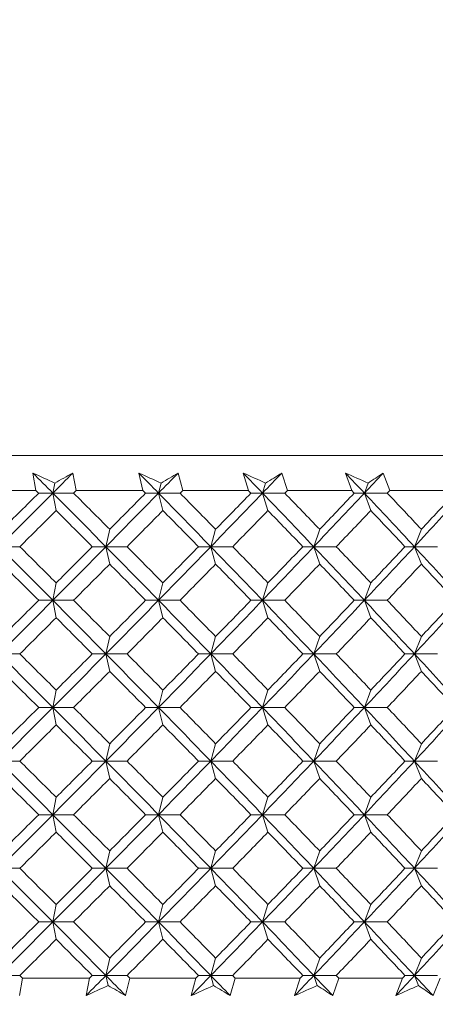
# Model space of a CAD drawing. Units: inches. Extents: x 0 to 1188, y 0 to 840.
# Drawn here: x 920 to 926, y 478 to 492 of the extents above; entities that cross this region are included whole.
import ezdxf

# ---------------------------------------------------------------- set-up
doc = ezdxf.new("R2010")
doc.units = ezdxf.units.IN
doc.header["$MEASUREMENT"] = 0
doc.layers.get('Defpoints').update_dxf_attribs({"color": 251})
doc.layers.add('Spigoli visibili(ISO)', color=7, linetype='Continuous', lineweight=50, true_color=0x262659)
doc.styles.add('Text_Std', font='arial.ttf')
doc.dimstyles.new('Dim_Std', dxfattribs={"dimscale": 4, "dimtxt": 2, "dimasz": 2, "dimexe": 2, "dimexo": 2, "dimgap": 0.5, "dimtad": 1, "dimdec": 0, "dimzin": 0, "dimdsep": 46, "dimtxsty": 'Text_Std', "dimblk": 'ARCHTICK', "dimcen": 0.09, "dimclrd": 256, "dimclre": 256, "dimclrt": 256, "dimadec": 0, "dimazin": 0, "dimtfac": 1, "dimtdec": 0, "dimtofl": 0, "dimtmove": 2, "dimatfit": 3, "dimldrblk": 'CLOSEDBLANK', "dimfxl": 1, "dimtolj": 1, "dimtzin": 0, "dimlwd": -1, "dimlwe": -1, "dimarcsym": 1})

# ---------------------------------------------------------------- blocks, each defined once
blk = doc.blocks.new('_ArchTick')
at = {"color": 0, "linetype": 'ByBlock', "const_width": 0.15}
blk.add_lwpolyline([(-0.5, -0.5), (0.5, 0.5)], dxfattribs=at)
blk = doc.blocks.new('*D76')
at = {"transparency": 16777216}
for p, q in [((1115.619, 576.917), (1115.619, 501.186)), ((915.619, 437.917), (915.619, 517.186)), ((915.619, 509.186), (1115.619, 509.186))]:
    blk.add_line(p, q, dxfattribs=at)
at = {"layer": 'Defpoints', "color": 0, "transparency": 16777216}
for p in [(1115.619, 584.917), (1115.619, 509.186), (915.619, 429.917)]:
    blk.add_point(p, dxfattribs=at)
at = {"transparency": 16777216, "xscale": 8, "yscale": 8, "zscale": 8, "rotation": 180}
blk.add_blockref('_ArchTick', (915.619, 509.186), dxfattribs=at)
at = {"transparency": 16777216, "xscale": 8, "yscale": 8, "zscale": 8}
blk.add_blockref('_ArchTick', (1115.619, 509.186), dxfattribs=at)
at = {"transparency": 16777216, "insert": (1015.619, 515.27), "char_height": 8, "attachment_point": 5, "style": 'Text_Std'}
blk.add_mtext('\\A1;200', dxfattribs=at)
blk = doc.blocks.new('_ClosedBlank')
at = {"color": 0, "linetype": 'ByBlock', "lineweight": -2}
for p, q in [((-1, 0.1667), (0, 0)), ((-1, 0.1667), (-1, -0.1667)), ((0, 0), (-1, -0.1667))]:
    blk.add_line(p, q, dxfattribs=at)
blk = doc.blocks.new('*D77')
at = {"transparency": 16777216}
for p, q in [((890.619, 495.217), (890.619, 684.712)), ((1127.619, 592.917), (1127.619, 684.712)), ((890.619, 676.712), (1127.619, 676.712))]:
    blk.add_line(p, q, dxfattribs=at)
at = {"layer": 'Defpoints', "color": 0, "transparency": 16777216}
for p in [(1127.619, 676.712), (1127.619, 584.917), (890.619, 487.217)]:
    blk.add_point(p, dxfattribs=at)
at = {"transparency": 16777216, "xscale": 8, "yscale": 8, "zscale": 8, "rotation": 180}
blk.add_blockref('_ArchTick', (890.619, 676.712), dxfattribs=at)
at = {"transparency": 16777216, "xscale": 8, "yscale": 8, "zscale": 8}
blk.add_blockref('_ArchTick', (1127.619, 676.712), dxfattribs=at)
at = {"transparency": 16777216, "insert": (1009.119, 682.799), "char_height": 8, "attachment_point": 5, "style": 'Text_Std'}
blk.add_mtext('\\A1;237', dxfattribs=at)
blk = doc.blocks.new('*D78')
at = {"transparency": 16777216}
for p, q in [((950.619, 651.917), (840.487, 651.917)), ((848.487, 651.917), (848.487, 424.917)), ((861.085, 424.917), (840.487, 424.917))]:
    blk.add_line(p, q, dxfattribs=at)
at = {"layer": 'Defpoints', "color": 0, "transparency": 16777216}
for p in [(958.619, 651.917), (848.487, 424.917), (869.085, 424.917)]:
    blk.add_point(p, dxfattribs=at)
at = {"transparency": 16777216, "xscale": 8, "yscale": 8, "zscale": 8}
for p, rotation in [((848.487, 651.917), 90), ((848.487, 424.917), 270)]:
    blk.add_blockref('_ArchTick', p, dxfattribs=dict(at, rotation=rotation))
at = {"transparency": 16777216, "insert": (842.471, 538.417), "char_height": 8, "attachment_point": 5, "rotation": 90, "style": 'Text_Std'}
blk.add_mtext('\\A1;227', dxfattribs=at)

msp = doc.modelspace()

# ---------------------------------------------------------------- linework, layer by layer
at = {"layer": 'Spigoli visibili(ISO)', "color": 7, "linetype": 'Continuous', "lineweight": 18}
for p, q in [((891.119, 486.067), (940.119, 486.067)), ((920.014, 485.567), (919.97, 485.817)), ((920.543, 485.817), (920.593, 485.567)), ((921.551, 485.567), (921.491, 485.817)), ((922.056, 485.817), (922.121, 485.567)), ((923.064, 485.567), (922.99, 485.817)), ((923.544, 485.817), (923.624, 485.567)), ((924.548, 485.567), (924.459, 485.817)), ((925.001, 485.817), (925.096, 485.567)), ((920.014, 485.567), (919.045, 485.567)), ((920.284, 485.673), (920.257, 485.529)), ((921.551, 485.567), (920.593, 485.567)), ((921.81, 485.673), (921.774, 485.529)), ((923.064, 485.567), (922.121, 485.567)), ((923.312, 485.673), (923.267, 485.529)), ((924.548, 485.567), (923.624, 485.567)), ((924.783, 485.673), (924.73, 485.529)), ((925.996, 485.567), (925.096, 485.567)), ((920.257, 485.529), (920.053, 485.529)), ((920.257, 485.529), (920.554, 485.529)), ((920.304, 485.279), (920.257, 485.529)), ((921.774, 485.529), (921.589, 485.529)), ((921.774, 485.529), (922.083, 485.529)), ((921.836, 485.279), (921.774, 485.529)), ((923.267, 485.529), (923.101, 485.529)), ((923.267, 485.529), (923.587, 485.529)), ((923.345, 485.279), (923.267, 485.529)), ((924.73, 485.529), (924.585, 485.529)), ((924.73, 485.529), (925.059, 485.529)), ((924.822, 485.279), (924.73, 485.529)), ((921.073, 485.01), (921.018, 484.76)), ((922.594, 485.01), (922.524, 484.76)), ((924.088, 485.01), (924.003, 484.76)), ((925.548, 485.01), (925.449, 484.76)), ((919.491, 484.76), (919.782, 484.76)), ((921.018, 484.76), (920.823, 484.76)), ((921.018, 484.76), (921.322, 484.76)), ((921.073, 484.51), (921.018, 484.76)), ((922.524, 484.76), (922.348, 484.76)), ((922.524, 484.76), (922.839, 484.76)), ((922.594, 484.51), (922.524, 484.76)), ((924.003, 484.76), (923.847, 484.76)), ((924.003, 484.76), (924.327, 484.76)), ((924.088, 484.51), (924.003, 484.76)), ((925.449, 484.76), (925.313, 484.76)), ((925.449, 484.76), (925.782, 484.76)), ((925.548, 484.51), (925.449, 484.76)), ((920.304, 484.241), (920.257, 483.991)), ((921.836, 484.241), (921.774, 483.991)), ((923.345, 484.241), (923.267, 483.991)), ((924.822, 484.241), (924.73, 483.991)), ((920.257, 483.991), (920.053, 483.991)), ((920.257, 483.991), (920.554, 483.991)), ((920.304, 483.741), (920.257, 483.991)), ((921.774, 483.991), (921.589, 483.991)), ((921.774, 483.991), (922.083, 483.991)), ((921.836, 483.741), (921.774, 483.991)), ((923.267, 483.991), (923.101, 483.991)), ((923.267, 483.991), (923.587, 483.991)), ((923.345, 483.741), (923.267, 483.991)), ((924.73, 483.991), (924.585, 483.991)), ((924.73, 483.991), (925.059, 483.991)), ((924.822, 483.741), (924.73, 483.991)), ((921.073, 483.471), (921.018, 483.221)), ((922.594, 483.471), (922.524, 483.221)), ((924.088, 483.471), (924.003, 483.221)), ((925.548, 483.471), (925.449, 483.221)), ((919.491, 483.221), (919.782, 483.221)), ((921.018, 483.221), (920.823, 483.221)), ((921.018, 483.221), (921.322, 483.221)), ((921.073, 482.971), (921.018, 483.221)), ((922.524, 483.221), (922.348, 483.221)), ((922.524, 483.221), (922.839, 483.221)), ((922.594, 482.971), (922.524, 483.221)), ((924.003, 483.221), (923.847, 483.221)), ((924.003, 483.221), (924.327, 483.221)), ((924.088, 482.971), (924.003, 483.221)), ((925.449, 483.221), (925.313, 483.221)), ((925.449, 483.221), (925.782, 483.221)), ((925.548, 482.971), (925.449, 483.221)), ((920.304, 482.702), (920.257, 482.452)), ((921.836, 482.702), (921.774, 482.452)), ((923.345, 482.702), (923.267, 482.452)), ((924.822, 482.702), (924.73, 482.452)), ((920.257, 482.452), (920.053, 482.452)), ((920.257, 482.452), (920.554, 482.452)), ((920.304, 482.202), (920.257, 482.452)), ((921.774, 482.452), (921.589, 482.452)), ((921.774, 482.452), (922.083, 482.452)), ((921.836, 482.202), (921.774, 482.452)), ((923.267, 482.452), (923.101, 482.452)), ((923.267, 482.452), (923.587, 482.452)), ((923.345, 482.202), (923.267, 482.452)), ((924.73, 482.452), (924.585, 482.452)), ((924.73, 482.452), (925.059, 482.452)), ((924.822, 482.202), (924.73, 482.452)), ((921.073, 481.933), (921.018, 481.683)), ((922.594, 481.933), (922.524, 481.683)), ((924.088, 481.933), (924.003, 481.683)), ((925.548, 481.933), (925.449, 481.683)), ((919.491, 481.683), (919.782, 481.683)), ((921.018, 481.683), (920.823, 481.683)), ((921.018, 481.683), (921.322, 481.683)), ((921.073, 481.433), (921.018, 481.683)), ((922.524, 481.683), (922.348, 481.683)), ((922.524, 481.683), (922.839, 481.683)), ((922.594, 481.433), (922.524, 481.683)), ((924.003, 481.683), (923.847, 481.683)), ((924.003, 481.683), (924.327, 481.683)), ((924.088, 481.433), (924.003, 481.683)), ((925.449, 481.683), (925.313, 481.683)), ((925.449, 481.683), (925.782, 481.683)), ((925.548, 481.433), (925.449, 481.683)), ((920.304, 481.164), (920.257, 480.914)), ((921.836, 481.164), (921.774, 480.914)), ((923.345, 481.164), (923.267, 480.914)), ((924.822, 481.164), (924.73, 480.914)), ((920.257, 480.914), (920.053, 480.914)), ((920.257, 480.914), (920.554, 480.914)), ((920.304, 480.664), (920.257, 480.914)), ((921.774, 480.914), (921.589, 480.914)), ((921.774, 480.914), (922.083, 480.914)), ((921.836, 480.664), (921.774, 480.914)), ((923.267, 480.914), (923.101, 480.914)), ((923.267, 480.914), (923.587, 480.914)), ((923.345, 480.664), (923.267, 480.914)), ((924.73, 480.914), (924.585, 480.914)), ((924.73, 480.914), (925.059, 480.914)), ((924.822, 480.664), (924.73, 480.914)), ((921.073, 480.394), (921.018, 480.144)), ((922.594, 480.394), (922.524, 480.144)), ((924.088, 480.394), (924.003, 480.144)), ((925.548, 480.394), (925.449, 480.144)), ((919.491, 480.144), (919.782, 480.144)), ((921.018, 480.144), (920.823, 480.144)), ((921.018, 480.144), (921.322, 480.144)), ((921.073, 479.894), (921.018, 480.144)), ((922.524, 480.144), (922.348, 480.144)), ((922.524, 480.144), (922.839, 480.144)), ((922.594, 479.894), (922.524, 480.144)), ((924.003, 480.144), (923.847, 480.144)), ((924.003, 480.144), (924.327, 480.144)), ((924.088, 479.894), (924.003, 480.144)), ((925.449, 480.144), (925.313, 480.144)), ((925.449, 480.144), (925.782, 480.144)), ((925.548, 479.894), (925.449, 480.144)), ((920.304, 479.625), (920.257, 479.375)), ((921.836, 479.625), (921.774, 479.375)), ((923.345, 479.625), (923.267, 479.375)), ((924.822, 479.625), (924.73, 479.375)), ((920.257, 479.375), (920.053, 479.375)), ((920.257, 479.375), (920.554, 479.375)), ((920.304, 479.125), (920.257, 479.375)), ((921.774, 479.375), (921.589, 479.375)), ((921.774, 479.375), (922.083, 479.375)), ((921.836, 479.125), (921.774, 479.375)), ((923.267, 479.375), (923.101, 479.375)), ((923.267, 479.375), (923.587, 479.375)), ((923.345, 479.125), (923.267, 479.375)), ((924.73, 479.375), (924.585, 479.375)), ((924.73, 479.375), (925.059, 479.375)), ((924.822, 479.125), (924.73, 479.375)), ((921.073, 478.856), (921.018, 478.606)), ((922.594, 478.856), (922.524, 478.606)), ((924.088, 478.856), (924.003, 478.606)), ((925.548, 478.856), (925.449, 478.606)), ((919.491, 478.606), (919.782, 478.606)), ((919.821, 478.567), (919.779, 478.317)), ((919.821, 478.567), (920.785, 478.567)), ((920.733, 478.317), (920.785, 478.567)), ((921.018, 478.606), (920.823, 478.606)), ((921.05, 478.462), (921.018, 478.606)), ((921.018, 478.606), (921.322, 478.606)), ((921.36, 478.567), (921.302, 478.317)), ((921.36, 478.567), (922.311, 478.567)), ((922.244, 478.317), (922.311, 478.567)), ((922.524, 478.606), (922.348, 478.606)), ((922.564, 478.462), (922.524, 478.606)), ((922.524, 478.606), (922.839, 478.606)), ((922.876, 478.567), (922.804, 478.317)), ((922.876, 478.567), (923.81, 478.567)), ((923.728, 478.317), (923.81, 478.567)), ((924.003, 478.606), (923.847, 478.606)), ((924.052, 478.462), (924.003, 478.606)), ((924.003, 478.606), (924.327, 478.606)), ((924.364, 478.567), (924.277, 478.317)), ((924.364, 478.567), (925.277, 478.567)), ((925.18, 478.317), (925.277, 478.567)), ((925.449, 478.606), (925.313, 478.606)), ((925.506, 478.462), (925.449, 478.606)), ((925.449, 478.606), (925.782, 478.606)), ((925.818, 478.567), (925.716, 478.317))]:
    msp.add_line(p, q, dxfattribs=at)
for points in [[(919.97, 485.817), (920.066, 485.721), (920.161, 485.625), (920.257, 485.529)], [(919.97, 485.817), (920.074, 485.769), (920.179, 485.721), (920.284, 485.673)], [(920.543, 485.817), (920.448, 485.721), (920.352, 485.625), (920.257, 485.529)], [(920.284, 485.673), (920.371, 485.721), (920.457, 485.769), (920.543, 485.817)], [(921.491, 485.817), (921.586, 485.721), (921.68, 485.625), (921.774, 485.529)], [(921.491, 485.817), (921.597, 485.769), (921.704, 485.721), (921.81, 485.673)], [(922.056, 485.817), (921.962, 485.721), (921.868, 485.625), (921.774, 485.529)], [(921.81, 485.673), (921.893, 485.721), (921.975, 485.769), (922.056, 485.817)], [(922.99, 485.817), (923.082, 485.721), (923.175, 485.625), (923.267, 485.529)], [(922.99, 485.817), (923.097, 485.769), (923.204, 485.721), (923.312, 485.673)], [(923.544, 485.817), (923.452, 485.721), (923.36, 485.625), (923.267, 485.529)], [(923.312, 485.673), (923.39, 485.721), (923.467, 485.769), (923.544, 485.817)], [(924.459, 485.817), (924.549, 485.721), (924.64, 485.625), (924.73, 485.529)], [(924.459, 485.817), (924.567, 485.769), (924.675, 485.721), (924.783, 485.673)], [(925.001, 485.817), (924.911, 485.721), (924.821, 485.625), (924.73, 485.529)], [(924.783, 485.673), (924.856, 485.721), (924.929, 485.769), (925.001, 485.817)], [(920.053, 485.529), (920.04, 485.542), (920.027, 485.555), (920.014, 485.567)], [(920.593, 485.567), (920.58, 485.555), (920.567, 485.542), (920.554, 485.529)], [(921.589, 485.529), (921.576, 485.542), (921.563, 485.555), (921.551, 485.567)], [(922.121, 485.567), (922.109, 485.555), (922.096, 485.542), (922.083, 485.529)], [(923.101, 485.529), (923.089, 485.542), (923.076, 485.555), (923.064, 485.567)], [(923.624, 485.567), (923.612, 485.555), (923.599, 485.542), (923.587, 485.529)], [(924.585, 485.529), (924.572, 485.542), (924.56, 485.555), (924.548, 485.567)], [(925.096, 485.567), (925.083, 485.555), (925.071, 485.542), (925.059, 485.529)], [(920.257, 485.529), (920.002, 485.273), (919.747, 485.016), (919.491, 484.76)], [(919.53, 485.01), (919.705, 485.183), (919.879, 485.356), (920.053, 485.529)], [(920.257, 485.529), (920.511, 485.273), (920.765, 485.016), (921.018, 484.76)], [(920.554, 485.529), (920.727, 485.356), (920.9, 485.183), (921.073, 485.01)], [(921.774, 485.529), (921.523, 485.273), (921.271, 485.016), (921.018, 484.76)], [(921.073, 485.01), (921.245, 485.183), (921.417, 485.356), (921.589, 485.529)], [(921.774, 485.529), (922.025, 485.273), (922.275, 485.016), (922.524, 484.76)], [(922.083, 485.529), (922.254, 485.356), (922.424, 485.183), (922.594, 485.01)], [(923.267, 485.529), (923.021, 485.273), (922.773, 485.016), (922.524, 484.76)], [(922.594, 485.01), (922.764, 485.183), (922.933, 485.356), (923.101, 485.529)], [(923.267, 485.529), (923.514, 485.273), (923.759, 485.016), (924.003, 484.76)], [(923.587, 485.529), (923.754, 485.356), (923.921, 485.183), (924.088, 485.01)], [(924.73, 485.529), (924.489, 485.273), (924.247, 485.016), (924.003, 484.76)], [(924.088, 485.01), (924.254, 485.183), (924.42, 485.356), (924.585, 485.529)], [(924.73, 485.529), (924.971, 485.273), (925.211, 485.016), (925.449, 484.76)], [(925.059, 485.529), (925.223, 485.356), (925.386, 485.183), (925.548, 485.01)], [(926.157, 485.529), (925.923, 485.273), (925.686, 485.016), (925.449, 484.76)], [(925.548, 485.01), (925.71, 485.183), (925.872, 485.356), (926.032, 485.529)], [(920.304, 485.279), (920.13, 485.106), (919.956, 484.933), (919.782, 484.76)], [(920.823, 484.76), (920.651, 484.933), (920.477, 485.106), (920.304, 485.279)], [(921.836, 485.279), (921.665, 485.106), (921.494, 484.933), (921.322, 484.76)], [(922.348, 484.76), (922.178, 484.933), (922.008, 485.106), (921.836, 485.279)], [(923.345, 485.279), (923.177, 485.106), (923.008, 484.933), (922.839, 484.76)], [(923.847, 484.76), (923.68, 484.933), (923.513, 485.106), (923.345, 485.279)], [(924.822, 485.279), (924.658, 485.106), (924.493, 484.933), (924.327, 484.76)], [(925.313, 484.76), (925.15, 484.933), (924.987, 485.106), (924.822, 485.279)], [(919.491, 484.76), (919.747, 484.503), (920.002, 484.247), (920.257, 483.991)], [(919.782, 484.76), (919.956, 484.587), (920.13, 484.414), (920.304, 484.241)], [(921.018, 484.76), (920.765, 484.503), (920.511, 484.247), (920.257, 483.991)], [(920.304, 484.241), (920.477, 484.414), (920.651, 484.587), (920.823, 484.76)], [(921.018, 484.76), (921.271, 484.503), (921.523, 484.247), (921.774, 483.991)], [(921.322, 484.76), (921.494, 484.587), (921.665, 484.414), (921.836, 484.241)], [(922.524, 484.76), (922.275, 484.503), (922.025, 484.247), (921.774, 483.991)], [(921.836, 484.241), (922.008, 484.414), (922.178, 484.587), (922.348, 484.76)], [(922.524, 484.76), (922.773, 484.503), (923.021, 484.247), (923.267, 483.991)], [(922.839, 484.76), (923.008, 484.587), (923.177, 484.414), (923.345, 484.241)], [(924.003, 484.76), (923.759, 484.503), (923.514, 484.247), (923.267, 483.991)], [(923.345, 484.241), (923.513, 484.414), (923.68, 484.587), (923.847, 484.76)], [(924.003, 484.76), (924.247, 484.503), (924.489, 484.247), (924.73, 483.991)], [(924.327, 484.76), (924.493, 484.587), (924.658, 484.414), (924.822, 484.241)], [(925.449, 484.76), (925.211, 484.503), (924.971, 484.247), (924.73, 483.991)], [(924.822, 484.241), (924.987, 484.414), (925.15, 484.587), (925.313, 484.76)], [(925.449, 484.76), (925.686, 484.503), (925.923, 484.247), (926.157, 483.991)], [(920.053, 483.991), (919.879, 484.164), (919.705, 484.337), (919.53, 484.51)], [(921.073, 484.51), (920.9, 484.337), (920.727, 484.164), (920.554, 483.991)], [(921.589, 483.991), (921.417, 484.164), (921.245, 484.337), (921.073, 484.51)], [(922.594, 484.51), (922.424, 484.337), (922.254, 484.164), (922.083, 483.991)], [(923.101, 483.991), (922.933, 484.164), (922.764, 484.337), (922.594, 484.51)], [(924.088, 484.51), (923.921, 484.337), (923.754, 484.164), (923.587, 483.991)], [(924.585, 483.991), (924.42, 484.164), (924.254, 484.337), (924.088, 484.51)], [(925.548, 484.51), (925.386, 484.337), (925.223, 484.164), (925.059, 483.991)], [(926.032, 483.991), (925.872, 484.164), (925.71, 484.337), (925.548, 484.51)], [(920.257, 483.991), (920.002, 483.734), (919.747, 483.478), (919.491, 483.221)], [(919.53, 483.471), (919.705, 483.644), (919.879, 483.817), (920.053, 483.991)], [(920.257, 483.991), (920.511, 483.734), (920.765, 483.478), (921.018, 483.221)], [(920.554, 483.991), (920.727, 483.817), (920.9, 483.644), (921.073, 483.471)], [(921.774, 483.991), (921.523, 483.734), (921.271, 483.478), (921.018, 483.221)], [(921.073, 483.471), (921.245, 483.644), (921.417, 483.817), (921.589, 483.991)], [(921.774, 483.991), (922.025, 483.734), (922.275, 483.478), (922.524, 483.221)], [(922.083, 483.991), (922.254, 483.817), (922.424, 483.644), (922.594, 483.471)], [(923.267, 483.991), (923.021, 483.734), (922.773, 483.478), (922.524, 483.221)], [(922.594, 483.471), (922.764, 483.644), (922.933, 483.817), (923.101, 483.991)], [(923.267, 483.991), (923.514, 483.734), (923.759, 483.478), (924.003, 483.221)], [(923.587, 483.991), (923.754, 483.817), (923.921, 483.644), (924.088, 483.471)], [(924.73, 483.991), (924.489, 483.734), (924.247, 483.478), (924.003, 483.221)], [(924.088, 483.471), (924.254, 483.644), (924.42, 483.817), (924.585, 483.991)], [(924.73, 483.991), (924.971, 483.734), (925.211, 483.478), (925.449, 483.221)], [(925.059, 483.991), (925.223, 483.817), (925.386, 483.644), (925.548, 483.471)], [(926.157, 483.991), (925.923, 483.734), (925.686, 483.478), (925.449, 483.221)], [(925.548, 483.471), (925.71, 483.644), (925.872, 483.817), (926.032, 483.991)], [(920.304, 483.741), (920.13, 483.567), (919.956, 483.394), (919.782, 483.221)], [(920.823, 483.221), (920.651, 483.394), (920.477, 483.567), (920.304, 483.741)], [(921.836, 483.741), (921.665, 483.567), (921.494, 483.394), (921.322, 483.221)], [(922.348, 483.221), (922.178, 483.394), (922.008, 483.567), (921.836, 483.741)], [(923.345, 483.741), (923.177, 483.567), (923.008, 483.394), (922.839, 483.221)], [(923.847, 483.221), (923.68, 483.394), (923.513, 483.567), (923.345, 483.741)], [(924.822, 483.741), (924.658, 483.567), (924.493, 483.394), (924.327, 483.221)], [(925.313, 483.221), (925.15, 483.394), (924.987, 483.567), (924.822, 483.741)], [(919.491, 483.221), (919.747, 482.965), (920.002, 482.709), (920.257, 482.452)], [(919.782, 483.221), (919.956, 483.048), (920.13, 482.875), (920.304, 482.702)], [(921.018, 483.221), (920.765, 482.965), (920.511, 482.709), (920.257, 482.452)], [(920.304, 482.702), (920.477, 482.875), (920.651, 483.048), (920.823, 483.221)], [(921.018, 483.221), (921.271, 482.965), (921.523, 482.709), (921.774, 482.452)], [(921.322, 483.221), (921.494, 483.048), (921.665, 482.875), (921.836, 482.702)], [(922.524, 483.221), (922.275, 482.965), (922.025, 482.709), (921.774, 482.452)], [(921.836, 482.702), (922.008, 482.875), (922.178, 483.048), (922.348, 483.221)], [(922.524, 483.221), (922.773, 482.965), (923.021, 482.709), (923.267, 482.452)], [(922.839, 483.221), (923.008, 483.048), (923.177, 482.875), (923.345, 482.702)], [(924.003, 483.221), (923.759, 482.965), (923.514, 482.709), (923.267, 482.452)], [(923.345, 482.702), (923.513, 482.875), (923.68, 483.048), (923.847, 483.221)], [(924.003, 483.221), (924.247, 482.965), (924.489, 482.709), (924.73, 482.452)], [(924.327, 483.221), (924.493, 483.048), (924.658, 482.875), (924.822, 482.702)], [(925.449, 483.221), (925.211, 482.965), (924.971, 482.709), (924.73, 482.452)], [(924.822, 482.702), (924.987, 482.875), (925.15, 483.048), (925.313, 483.221)], [(925.449, 483.221), (925.686, 482.965), (925.923, 482.709), (926.157, 482.452)], [(920.053, 482.452), (919.879, 482.625), (919.705, 482.798), (919.53, 482.971)], [(921.073, 482.971), (920.9, 482.798), (920.727, 482.625), (920.554, 482.452)], [(921.589, 482.452), (921.417, 482.625), (921.245, 482.798), (921.073, 482.971)], [(922.594, 482.971), (922.424, 482.798), (922.254, 482.625), (922.083, 482.452)], [(923.101, 482.452), (922.933, 482.625), (922.764, 482.798), (922.594, 482.971)], [(924.088, 482.971), (923.921, 482.798), (923.754, 482.625), (923.587, 482.452)], [(924.585, 482.452), (924.42, 482.625), (924.254, 482.798), (924.088, 482.971)], [(925.548, 482.971), (925.386, 482.798), (925.223, 482.625), (925.059, 482.452)], [(926.032, 482.452), (925.872, 482.625), (925.71, 482.798), (925.548, 482.971)], [(920.257, 482.452), (920.002, 482.196), (919.747, 481.939), (919.491, 481.683)], [(919.53, 481.933), (919.705, 482.106), (919.879, 482.279), (920.053, 482.452)], [(920.257, 482.452), (920.511, 482.196), (920.765, 481.939), (921.018, 481.683)], [(920.554, 482.452), (920.727, 482.279), (920.9, 482.106), (921.073, 481.933)], [(921.774, 482.452), (921.523, 482.196), (921.271, 481.939), (921.018, 481.683)], [(921.073, 481.933), (921.245, 482.106), (921.417, 482.279), (921.589, 482.452)], [(921.774, 482.452), (922.025, 482.196), (922.275, 481.939), (922.524, 481.683)], [(922.083, 482.452), (922.254, 482.279), (922.424, 482.106), (922.594, 481.933)], [(923.267, 482.452), (923.021, 482.196), (922.773, 481.939), (922.524, 481.683)], [(922.594, 481.933), (922.764, 482.106), (922.933, 482.279), (923.101, 482.452)], [(923.267, 482.452), (923.514, 482.196), (923.759, 481.939), (924.003, 481.683)], [(923.587, 482.452), (923.754, 482.279), (923.921, 482.106), (924.088, 481.933)], [(924.73, 482.452), (924.489, 482.196), (924.247, 481.939), (924.003, 481.683)], [(924.088, 481.933), (924.254, 482.106), (924.42, 482.279), (924.585, 482.452)], [(924.73, 482.452), (924.971, 482.196), (925.211, 481.939), (925.449, 481.683)], [(925.059, 482.452), (925.223, 482.279), (925.386, 482.106), (925.548, 481.933)], [(926.157, 482.452), (925.923, 482.196), (925.686, 481.939), (925.449, 481.683)], [(925.548, 481.933), (925.71, 482.106), (925.872, 482.279), (926.032, 482.452)], [(920.304, 482.202), (920.13, 482.029), (919.956, 481.856), (919.782, 481.683)], [(920.823, 481.683), (920.651, 481.856), (920.477, 482.029), (920.304, 482.202)], [(921.836, 482.202), (921.665, 482.029), (921.494, 481.856), (921.322, 481.683)], [(922.348, 481.683), (922.178, 481.856), (922.008, 482.029), (921.836, 482.202)], [(923.345, 482.202), (923.177, 482.029), (923.008, 481.856), (922.839, 481.683)], [(923.847, 481.683), (923.68, 481.856), (923.513, 482.029), (923.345, 482.202)], [(924.822, 482.202), (924.658, 482.029), (924.493, 481.856), (924.327, 481.683)], [(925.313, 481.683), (925.15, 481.856), (924.987, 482.029), (924.822, 482.202)], [(919.491, 481.683), (919.747, 481.426), (920.002, 481.17), (920.257, 480.914)], [(919.782, 481.683), (919.956, 481.51), (920.13, 481.337), (920.304, 481.164)], [(921.018, 481.683), (920.765, 481.426), (920.511, 481.17), (920.257, 480.914)], [(920.304, 481.164), (920.477, 481.337), (920.651, 481.51), (920.823, 481.683)], [(921.018, 481.683), (921.271, 481.426), (921.523, 481.17), (921.774, 480.914)], [(921.322, 481.683), (921.494, 481.51), (921.665, 481.337), (921.836, 481.164)], [(922.524, 481.683), (922.275, 481.426), (922.025, 481.17), (921.774, 480.914)], [(921.836, 481.164), (922.008, 481.337), (922.178, 481.51), (922.348, 481.683)], [(922.524, 481.683), (922.773, 481.426), (923.021, 481.17), (923.267, 480.914)], [(922.839, 481.683), (923.008, 481.51), (923.177, 481.337), (923.345, 481.164)], [(924.003, 481.683), (923.759, 481.426), (923.514, 481.17), (923.267, 480.914)], [(923.345, 481.164), (923.513, 481.337), (923.68, 481.51), (923.847, 481.683)], [(924.003, 481.683), (924.247, 481.426), (924.489, 481.17), (924.73, 480.914)], [(924.327, 481.683), (924.493, 481.51), (924.658, 481.337), (924.822, 481.164)], [(925.449, 481.683), (925.211, 481.426), (924.971, 481.17), (924.73, 480.914)], [(924.822, 481.164), (924.987, 481.337), (925.15, 481.51), (925.313, 481.683)], [(925.449, 481.683), (925.686, 481.426), (925.923, 481.17), (926.157, 480.914)], [(920.053, 480.914), (919.879, 481.087), (919.705, 481.26), (919.53, 481.433)], [(921.073, 481.433), (920.9, 481.26), (920.727, 481.087), (920.554, 480.914)], [(921.589, 480.914), (921.417, 481.087), (921.245, 481.26), (921.073, 481.433)], [(922.594, 481.433), (922.424, 481.26), (922.254, 481.087), (922.083, 480.914)], [(923.101, 480.914), (922.933, 481.087), (922.764, 481.26), (922.594, 481.433)], [(924.088, 481.433), (923.921, 481.26), (923.754, 481.087), (923.587, 480.914)], [(924.585, 480.914), (924.42, 481.087), (924.254, 481.26), (924.088, 481.433)], [(925.548, 481.433), (925.386, 481.26), (925.223, 481.087), (925.059, 480.914)], [(926.032, 480.914), (925.872, 481.087), (925.71, 481.26), (925.548, 481.433)], [(920.257, 480.914), (920.002, 480.657), (919.747, 480.401), (919.491, 480.144)], [(919.53, 480.394), (919.705, 480.567), (919.879, 480.741), (920.053, 480.914)], [(920.257, 480.914), (920.511, 480.657), (920.765, 480.401), (921.018, 480.144)], [(920.554, 480.914), (920.727, 480.741), (920.9, 480.567), (921.073, 480.394)], [(921.774, 480.914), (921.523, 480.657), (921.271, 480.401), (921.018, 480.144)], [(921.073, 480.394), (921.245, 480.567), (921.417, 480.741), (921.589, 480.914)], [(921.774, 480.914), (922.025, 480.657), (922.275, 480.401), (922.524, 480.144)], [(922.083, 480.914), (922.254, 480.741), (922.424, 480.567), (922.594, 480.394)], [(923.267, 480.914), (923.021, 480.657), (922.773, 480.401), (922.524, 480.144)], [(922.594, 480.394), (922.764, 480.567), (922.933, 480.741), (923.101, 480.914)], [(923.267, 480.914), (923.514, 480.657), (923.759, 480.401), (924.003, 480.144)], [(923.587, 480.914), (923.754, 480.741), (923.921, 480.567), (924.088, 480.394)], [(924.73, 480.914), (924.489, 480.657), (924.247, 480.401), (924.003, 480.144)], [(924.088, 480.394), (924.254, 480.567), (924.42, 480.741), (924.585, 480.914)], [(924.73, 480.914), (924.971, 480.657), (925.211, 480.401), (925.449, 480.144)], [(925.059, 480.914), (925.223, 480.741), (925.386, 480.567), (925.548, 480.394)], [(926.157, 480.914), (925.923, 480.657), (925.686, 480.401), (925.449, 480.144)], [(925.548, 480.394), (925.71, 480.567), (925.872, 480.741), (926.032, 480.914)], [(920.304, 480.664), (920.13, 480.491), (919.956, 480.317), (919.782, 480.144)], [(920.823, 480.144), (920.651, 480.317), (920.477, 480.491), (920.304, 480.664)], [(921.836, 480.664), (921.665, 480.491), (921.494, 480.317), (921.322, 480.144)], [(922.348, 480.144), (922.178, 480.317), (922.008, 480.491), (921.836, 480.664)], [(923.345, 480.664), (923.177, 480.491), (923.008, 480.317), (922.839, 480.144)], [(923.847, 480.144), (923.68, 480.317), (923.513, 480.491), (923.345, 480.664)], [(924.822, 480.664), (924.658, 480.491), (924.493, 480.317), (924.327, 480.144)], [(925.313, 480.144), (925.15, 480.317), (924.987, 480.491), (924.822, 480.664)], [(919.491, 480.144), (919.747, 479.888), (920.002, 479.632), (920.257, 479.375)], [(919.782, 480.144), (919.956, 479.971), (920.13, 479.798), (920.304, 479.625)], [(921.018, 480.144), (920.765, 479.888), (920.511, 479.632), (920.257, 479.375)], [(920.304, 479.625), (920.477, 479.798), (920.651, 479.971), (920.823, 480.144)], [(921.018, 480.144), (921.271, 479.888), (921.523, 479.632), (921.774, 479.375)], [(921.322, 480.144), (921.494, 479.971), (921.665, 479.798), (921.836, 479.625)], [(922.524, 480.144), (922.275, 479.888), (922.025, 479.632), (921.774, 479.375)], [(921.836, 479.625), (922.008, 479.798), (922.178, 479.971), (922.348, 480.144)], [(922.524, 480.144), (922.773, 479.888), (923.021, 479.632), (923.267, 479.375)], [(922.839, 480.144), (923.008, 479.971), (923.177, 479.798), (923.345, 479.625)], [(924.003, 480.144), (923.759, 479.888), (923.514, 479.632), (923.267, 479.375)], [(923.345, 479.625), (923.513, 479.798), (923.68, 479.971), (923.847, 480.144)], [(924.003, 480.144), (924.247, 479.888), (924.489, 479.632), (924.73, 479.375)], [(924.327, 480.144), (924.493, 479.971), (924.658, 479.798), (924.822, 479.625)], [(925.449, 480.144), (925.211, 479.888), (924.971, 479.632), (924.73, 479.375)], [(924.822, 479.625), (924.987, 479.798), (925.15, 479.971), (925.313, 480.144)], [(925.449, 480.144), (925.686, 479.888), (925.923, 479.632), (926.157, 479.375)], [(920.053, 479.375), (919.879, 479.548), (919.705, 479.721), (919.53, 479.894)], [(921.073, 479.894), (920.9, 479.721), (920.727, 479.548), (920.554, 479.375)], [(921.589, 479.375), (921.417, 479.548), (921.245, 479.721), (921.073, 479.894)], [(922.594, 479.894), (922.424, 479.721), (922.254, 479.548), (922.083, 479.375)], [(923.101, 479.375), (922.933, 479.548), (922.764, 479.721), (922.594, 479.894)], [(924.088, 479.894), (923.921, 479.721), (923.754, 479.548), (923.587, 479.375)], [(924.585, 479.375), (924.42, 479.548), (924.254, 479.721), (924.088, 479.894)], [(925.548, 479.894), (925.386, 479.721), (925.223, 479.548), (925.059, 479.375)], [(926.032, 479.375), (925.872, 479.548), (925.71, 479.721), (925.548, 479.894)], [(920.257, 479.375), (920.002, 479.119), (919.747, 478.862), (919.491, 478.606)], [(919.53, 478.856), (919.705, 479.029), (919.879, 479.202), (920.053, 479.375)], [(920.257, 479.375), (920.511, 479.119), (920.765, 478.862), (921.018, 478.606)], [(920.554, 479.375), (920.727, 479.202), (920.9, 479.029), (921.073, 478.856)], [(921.774, 479.375), (921.523, 479.119), (921.271, 478.862), (921.018, 478.606)], [(921.073, 478.856), (921.245, 479.029), (921.417, 479.202), (921.589, 479.375)], [(921.774, 479.375), (922.025, 479.119), (922.275, 478.862), (922.524, 478.606)], [(922.083, 479.375), (922.254, 479.202), (922.424, 479.029), (922.594, 478.856)], [(923.267, 479.375), (923.021, 479.119), (922.773, 478.862), (922.524, 478.606)], [(922.594, 478.856), (922.764, 479.029), (922.933, 479.202), (923.101, 479.375)], [(923.267, 479.375), (923.514, 479.119), (923.759, 478.862), (924.003, 478.606)], [(923.587, 479.375), (923.754, 479.202), (923.921, 479.029), (924.088, 478.856)], [(924.73, 479.375), (924.489, 479.119), (924.247, 478.862), (924.003, 478.606)], [(924.088, 478.856), (924.254, 479.029), (924.42, 479.202), (924.585, 479.375)], [(924.73, 479.375), (924.971, 479.119), (925.211, 478.862), (925.449, 478.606)], [(925.059, 479.375), (925.223, 479.202), (925.386, 479.029), (925.548, 478.856)], [(926.157, 479.375), (925.923, 479.119), (925.686, 478.862), (925.449, 478.606)], [(925.548, 478.856), (925.71, 479.029), (925.872, 479.202), (926.032, 479.375)], [(920.304, 479.125), (920.13, 478.952), (919.956, 478.779), (919.782, 478.606)], [(920.823, 478.606), (920.651, 478.779), (920.477, 478.952), (920.304, 479.125)], [(921.836, 479.125), (921.665, 478.952), (921.494, 478.779), (921.322, 478.606)], [(922.348, 478.606), (922.178, 478.779), (922.008, 478.952), (921.836, 479.125)], [(923.345, 479.125), (923.177, 478.952), (923.008, 478.779), (922.839, 478.606)], [(923.847, 478.606), (923.68, 478.779), (923.513, 478.952), (923.345, 479.125)], [(924.822, 479.125), (924.658, 478.952), (924.493, 478.779), (924.327, 478.606)], [(925.313, 478.606), (925.15, 478.779), (924.987, 478.952), (924.822, 479.125)], [(919.782, 478.606), (919.795, 478.593), (919.808, 478.58), (919.821, 478.567)], [(921.018, 478.606), (920.923, 478.51), (920.828, 478.414), (920.733, 478.317)], [(920.785, 478.567), (920.798, 478.58), (920.811, 478.593), (920.823, 478.606)], [(921.018, 478.606), (921.113, 478.51), (921.208, 478.414), (921.302, 478.317)], [(921.322, 478.606), (921.334, 478.593), (921.347, 478.58), (921.36, 478.567)], [(922.524, 478.606), (922.431, 478.51), (922.337, 478.414), (922.244, 478.317)], [(922.311, 478.567), (922.323, 478.58), (922.336, 478.593), (922.348, 478.606)], [(922.524, 478.606), (922.618, 478.51), (922.711, 478.414), (922.804, 478.317)], [(922.839, 478.606), (922.851, 478.593), (922.864, 478.58), (922.876, 478.567)], [(924.003, 478.606), (923.912, 478.51), (923.82, 478.414), (923.728, 478.317)], [(923.81, 478.567), (923.822, 478.58), (923.835, 478.593), (923.847, 478.606)], [(924.003, 478.606), (924.094, 478.51), (924.186, 478.414), (924.277, 478.317)], [(924.327, 478.606), (924.34, 478.593), (924.352, 478.58), (924.364, 478.567)], [(925.449, 478.606), (925.359, 478.51), (925.27, 478.414), (925.18, 478.317)], [(925.277, 478.567), (925.289, 478.58), (925.301, 478.593), (925.313, 478.606)], [(925.449, 478.606), (925.538, 478.51), (925.627, 478.414), (925.716, 478.317)], [(921.05, 478.462), (920.944, 478.414), (920.839, 478.366), (920.733, 478.317)], [(921.302, 478.317), (921.219, 478.366), (921.134, 478.414), (921.05, 478.462)], [(922.564, 478.462), (922.457, 478.414), (922.35, 478.366), (922.244, 478.317)], [(922.804, 478.317), (922.725, 478.366), (922.645, 478.414), (922.564, 478.462)], [(924.052, 478.462), (923.944, 478.414), (923.836, 478.366), (923.728, 478.317)], [(924.277, 478.317), (924.202, 478.366), (924.127, 478.414), (924.052, 478.462)], [(925.506, 478.462), (925.397, 478.414), (925.289, 478.366), (925.18, 478.317)], [(925.716, 478.317), (925.646, 478.366), (925.576, 478.414), (925.506, 478.462)]]:
    msp.add_open_spline(points, degree=3, dxfattribs=at)

# ---------------------------------------------------------------- dimensions: what is measured, and where the dimension line sits
for base, p1, p2, picture, middle in [((1127.619, 676.712), (890.619, 487.217), (1127.619, 584.917), '*D77', (1009.119, 682.799)), ((1115.619, 509.186), (915.619, 429.917), (1115.619, 584.917), '*D76', (1015.619, 515.27))]:
    dim = msp.add_linear_dim(base=base, p1=p1, p2=p2, dimstyle='Dim_Std')
    dim.commit()
    dim.dimension.update_dxf_attribs({"geometry": picture, "text_midpoint": middle})
dim = msp.add_linear_dim(base=(848.487, 424.917), p1=(958.619, 651.917), p2=(869.085, 424.917), angle=90, dimstyle='Dim_Std')
dim.commit()
dim.dimension.update_dxf_attribs({"geometry": '*D78', "text_midpoint": (842.471, 538.417)})

doc.saveas('drawing.dxf')
